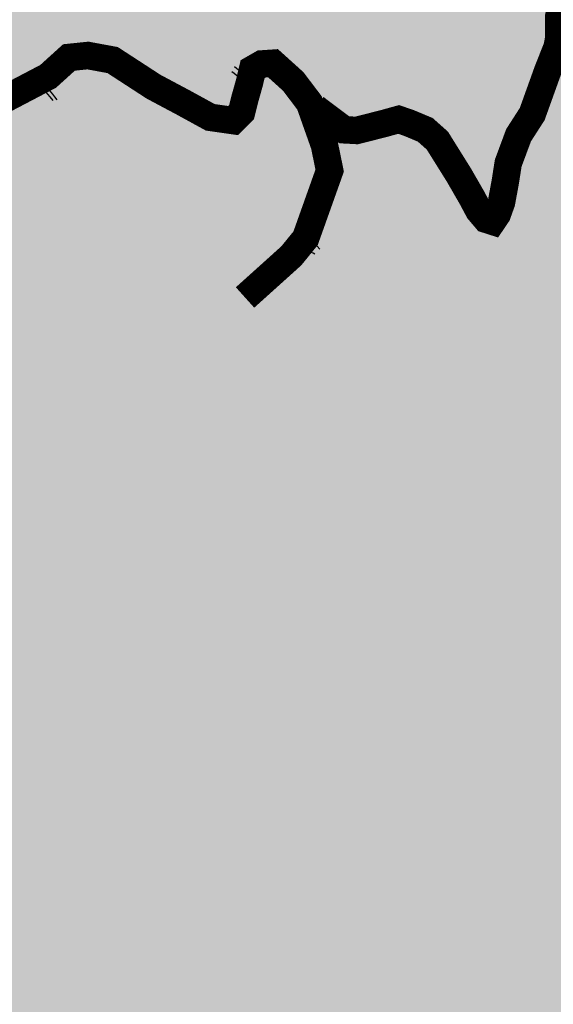
# Model space of a CAD drawing. Units: feet. Extents: x 701520 to 737982, y 6995005 to 7009803.
# Drawn here: x 717621 to 718106, y 7005676 to 7006571 of the extents above; entities that cross this region are included whole.
import ezdxf

# ---------------------------------------------------------------- set-up
doc = ezdxf.new("R2010")
doc.units = ezdxf.units.FT
doc.header["$LTSCALE"] = 0.5
doc.header["$MEASUREMENT"] = 0
for name, color, linetype in [('ESPECIAL DE INTERESSE AMBIENTAL', 82, 'Continuous'), ('ESTRUTURAL SECUNDARIA V5', 82, 'Continuous'), ('RUAS', 255, 'Continuous')]:
    doc.layers.add(name, color=color, linetype=linetype)

msp = doc.modelspace()

# ---------------------------------------------------------------- hatches: boundary and pattern name
at = {"layer": 'ESTRUTURAL SECUNDARIA V5'}
msp.add_hatch(color=250, dxfattribs=at).paths.add_polyline_path([(718814.97, 7007499.14), (718776.37, 7007617.83), (718766.24, 7007735.42), (718779.92, 7007752.12), (718896.76, 7007772.41), (718940.22, 7007813.86), (718973.92, 7007875.9), (718989.64, 7007925.43), (719026.99, 7007945.72), (719074.38, 7007943.1), (719094.91, 7007931.76), (719116.62, 7007924.97), (719127.89, 7007952.05), (719172.34, 7007950.16), (719189.38, 7007953), (719203.36, 7007995.76), (719203.38, 7008037.13), (719171.5, 7008059.82), (719121.7, 7008060.7), (719088.07, 7008031.9), (719069.73, 7008038.01), (719069.94, 7008055.24), (719007.26, 7008047.61), (718959.22, 7008054.59), (718910.8, 7008015.97), (718844.41, 7008012.48), (718749.13, 7008075.84), (718666.07, 7008179.66), (718591.54, 7008254), (718571.29, 7008266.66), (718559.2, 7008291.4), (718546.71, 7008368.9), (718550.06, 7008414.55), (718542.53, 7008432.5), (718526.25, 7008434.94), (718510.21, 7008459.8), (718503.42, 7008477.78), (718546.58, 7008618.59), (718565.77, 7008660.75), (718577.39, 7008666.27), (718588.75, 7008702.68), (718572.48, 7008737.04), (718567.83, 7008756.79), (718583.78, 7008768.4), (718567.52, 7008796.69), (718566.94, 7008867.09), (718549.5, 7008889.16), (718500.24, 7008910.35), (718476.11, 7008900.35), (718456.55, 7008905.3), (718434.9, 7008943.08), (718402.02, 7008987.56), (718392.11, 7009040.46), (718393.15, 7009098.78), (718402.02, 7009122.75), (718392.63, 7009156.63), (718381.94, 7009176.53), (718378.3, 7009251.93), (718353.52, 7009276.42), (718322.12, 7009295.59), (718261.61, 7009330.51), (718237.49, 7009339.29), (718258.48, 7009359.95), (718239.44, 7009395.63), (718213.09, 7009432.37), (718214.13, 7009456.86), (718239.73, 7009434.57), (718240.22, 7009449.04), (718235.51, 7009464.23), (718239.68, 7009478.89), (718216.2, 7009512.76), (718184.82, 7009535.78), (718178.04, 7009508.16), (718139.96, 7009467.51), (718112.83, 7009500.34), (718126.13, 7009444.84), (717994.28, 7009346.43), (717963.31, 7009304.58), (717946.92, 7009185.08), (717931.56, 7009158.78), (717895.36, 7009145.63), (717861.36, 7009066.73), (717875.62, 7009026.19), (717931.01, 7008990.09), (717939.72, 7008922.77), (717897.66, 7008808.61), (717820.47, 7008761.56), (717722.55, 7008715.32), (717577.01, 7008699.4), (717414.12, 7008714.1), (717148.25, 7008809.63), (716750.27, 7009093.35), (716703.6, 7009128.03), (716576.53, 7009188.57), (716369.3, 7009376.06), (716236.36, 7009534.25), (716202.11, 7009607.26), (716210.27, 7009661.59), (716240.97, 7009675.07), (716261.21, 7009695.97), (716287.52, 7009696.64), (716263.91, 7009727.65), (716261.55, 7009750.16), (716242.99, 7009764.31), (716232.2, 7009795.31), (716189.69, 7009803.4), (716157.31, 7009776.78), (716086.13, 7009749.82), (716042.73, 7009734.99), (715969.19, 7009740.04), (715910.83, 7009707.69), (715877.1, 7009641.64), (715844.04, 7009627.15), (715834.59, 7009638.27), (715790.54, 7009594.2), (715791.89, 7009580.05), (715779.74, 7009571.28), (715754.78, 7009559.83), (715723.64, 7009490.87), (715688.56, 7009463.91), (715625.81, 7009479.75), (715577.24, 7009475.37), (715553.29, 7009456.16), (715549.91, 7009408.3), (715585.33, 7009383.03), (715595.4, 7009327.8), (715620.37, 7009291.74), (715620.37, 7009276.24), (715641.95, 7009280.28), (715637.57, 7009304.89), (715653.42, 7009289.72), (715658.82, 7009261.41), (715697.02, 7009240.49), (715711.32, 7009202.39), (715739.92, 7009202.39), (715809.51, 7009124.3), (715861.95, 7009061.44), (715857.22, 7008965.77), (715815.27, 7008882.91), (715670.29, 7008733.89), (715498.2, 7008643.91), (715451.35, 7008640.2), (715433.5, 7008628.31), (715416.39, 7008624.97), (715391.85, 7008611.59), (715352.21, 7008603.03), (715303.87, 7008594.12), (715291.6, 7008601.17), (715283.42, 7008568.48), (715283.79, 7008557.71), (715237.68, 7008558.45), (715201.24, 7008571.08), (715166.28, 7008606), (715150.67, 7008625.32), (715102.12, 7008642.4), (715080.55, 7008667.66), (715045.6, 7008680.29), (715028.49, 7008674.35), (714998.37, 7008617.51), (714988.33, 7008588.53), (714983.87, 7008527.24), (715018.82, 7008438.62), (715001.15, 7008365.02), (715001.81, 7008327.95), (714999.84, 7008304.32), (714977.44, 7008271.18), (714976.78, 7008246.9), (714961.01, 7008216.06), (714954.44, 7008170.13), (714933.75, 7008147.49), (714916.35, 7008147.16), (714906.49, 7008151.75), (714890.07, 7008136.66), (714928.8, 7008070.13), (714960.99, 7007978.64), (714987.65, 7007996.25), (714994.49, 7007965.52), (715085.14, 7007818.57), (715096.74, 7007805.13), (715107.88, 7007730.02), (715125.52, 7007698.03), (715132.01, 7007669.75), (715232.72, 7007661.87), (715276.44, 7007632.99), (715368.9, 7007576.75), (715453.83, 7007558.67), (715547.11, 7007580.46), (715622.29, 7007607.81), (715658.49, 7007603.64), (715719.76, 7007576.75), (715728.11, 7007537.8), (715770.08, 7007490.68), (715786.79, 7007469.82), (715789.09, 7007415.69), (716110.25, 7007679.64), (716341.28, 7007564.24), (716652.56, 7007222.56), (716938.32, 7006378.31), (717145.03, 7006256.84), (717546.36, 7006109.75), (717599.59, 7005668.43), (717914.44, 7005501.74), (718115.59, 7005284.32), (718372.79, 7005109.74), (718484.62, 7003465.34), (718923.04, 7003352.53), (719660.37, 7003432.16), (720774.94, 7003848), (721051.55, 7004117.66), (721032.11, 7004200.6), (720995.71, 7004232.67), (720924.86, 7004243.04), (720903.75, 7004215.82), (720866.01, 7004228.93), (720863.24, 7004258.25), (720849.24, 7004269.99), (720823.75, 7004280.22), (720785.66, 7004336.95), (720799.64, 7004357.54), (720778.4, 7004366.03), (720789.73, 7004415.69), (720762.19, 7004416.79), (720756.8, 7004566.97), (720747.83, 7004586.46), (720734.92, 7004630.91), (720739.48, 7004697.83), (720761.35, 7004710.25), (720769.36, 7004716.26), (720760.09, 7004734.77), (720777.1, 7004755.64), (720774.27, 7004777.33), (720763.88, 7004788.02), (720776.16, 7004804.5), (720761.37, 7004818.96), (720758.85, 7004847.25), (720747.36, 7004859.58), (720753.18, 7004882.92), (720744.05, 7004895.18), (720728.95, 7004886.06), (720713.21, 7004848.97), (720691.19, 7004827.12), (720636.49, 7004846.99), (720577.8, 7004839.91), (720559.86, 7004871.82), (720548.04, 7004902.31), (720558.89, 7004911.56), (720559.21, 7004919.42), (720524.91, 7004916.9), (720521.45, 7004902.75), (720487.34, 7004894.89), (720127.89, 7005230.89), (719890.68, 7005500.75), (719878.59, 7005533.44), (719876.81, 7005593.49), (719905.97, 7005642.52), (719918.28, 7005668.57), (719909.18, 7005703.01), (719909.18, 7005732.03), (719932.29, 7005750.74), (719944.71, 7005786.4), (719961.68, 7005809.65), (719988.14, 7005835.35), (720017.38, 7005938.63), (720024.74, 7005976.79), (720022.64, 7006020.49), (720011.09, 7006038.84), (720022.63, 7006090.23), (720010.03, 7006111.91), (720009.68, 7006145.82), (720020.88, 7006163.65), (720009.33, 7006183.41), (719983.43, 7006218.02), (719989.21, 7006244.22), (719987.26, 7006316.59), (719970.46, 7006351.55), (719971.16, 7006396.65), (719950.49, 7006429.33), (719911.64, 7006423.03), (719858.1, 7006436.67), (719834.2, 7006441.79), (719755.04, 7006402), (719429, 7006700.19), (719069.43, 7007078.3), (718930.07, 7007261.49)])

# ---------------------------------------------------------------- linework, layer by layer
at = {"layer": 'ESPECIAL DE INTERESSE AMBIENTAL'}
for p, q in [((717957.28, 7006475.83), (717959.13, 7006476.15)), ((717959.13, 7006476.15), (717961, 7006476.37)), ((717961, 7006476.37), (717962.88, 7006476.47)), ((717962.88, 7006476.47), (717964.78, 7006476.42)), ((717964.78, 7006476.42), (717966.71, 7006476.21)), ((717966.71, 7006476.21), (717968.66, 7006475.85)), ((717968.66, 7006475.85), (717970.63, 7006475.35)), ((717970.63, 7006475.35), (717972.6, 7006474.74)), ((717972.6, 7006474.74), (717974.56, 7006474.03))]:
    msp.add_line(p, q, dxfattribs=at)
at = {"layer": 'ESPECIAL DE INTERESSE AMBIENTAL', "const_width": 25}
for points in [[(717889.81, 7006490.8), (717916.19, 7006470.98), (717927.43, 7006470.37), (717952.38, 7006476.7), (717965.67, 7006480.38), (717974.74, 7006477.28), (717989.87, 7006470.95), (718000.91, 7006461.14), (718020.61, 7006429.62), (718032.26, 7006409.4), (718038.6, 7006397.55), (718045.35, 7006389.59), (718051.08, 7006387.75), (718055.37, 7006394.08), (718059.26, 7006404.91), (718062.73, 7006423.7), (718065.39, 7006440.66), (718074.81, 7006466), (718087.22, 7006485.32), (718101.17, 7006524.13), (718109.83, 7006546.05), (718111.27, 7006553.55), (718111.27, 7006563.65), (718111.27, 7006573.45), (718113, 7006583.26), (718118.89, 7006604.96)], [(717599.36, 7006494.73), (717646.77, 7006519.59), (717665.73, 7006536.76), (717682.91, 7006538.54), (717705.42, 7006534.39), (717742.75, 7006510.12), (717769.42, 7006495.92), (717794.3, 7006482.3), (717815.04, 7006479.34), (717822.74, 7006487.04), (717825.7, 7006498.88), (717829.85, 7006513.67), (717832.81, 7006526.1), (717841.11, 7006530.84), (717851.39, 7006531.53), (717869.75, 7006514.95), (717884.57, 7006495.42), (717898.19, 7006456.94), (717902.93, 7006433.86), (717881.01, 7006372.3), (717867.98, 7006356.31), (717825.91, 7006318.43)]]:
    msp.add_lwpolyline(points, dxfattribs=at)
at = {"layer": 'RUAS'}
for p, q in [((717668.17, 7006542.21), (717671.23, 7006543.31)), ((717671.23, 7006543.31), (717674.24, 7006544.05)), ((717674.24, 7006544.05), (717677.21, 7006544.48)), ((717677.21, 7006544.48), (717680.15, 7006544.64)), ((717680.15, 7006544.64), (717683.08, 7006544.55)), ((717683.08, 7006544.55), (717686.02, 7006544.25)), ((717686.02, 7006544.25), (717688.97, 7006543.79)), ((717688.97, 7006543.79), (717691.96, 7006543.18)), ((717691.96, 7006543.18), (717694.98, 7006542.43)), ((718105.56, 7006543.01), (718106.18, 7006545.27)), ((718106.18, 7006545.27), (718106.69, 7006547.54)), ((717655.2, 7006534.13), (717658.54, 7006536.62)), ((717658.54, 7006536.62), (717661.83, 7006538.85)), ((717661.83, 7006538.85), (717665.04, 7006540.73)), ((717665.04, 7006540.73), (717668.17, 7006542.21)), ((717673.57, 7006533.44), (717675.99, 7006534.13)), ((717675.99, 7006534.13), (717678.35, 7006534.54)), ((717678.35, 7006534.54), (717680.68, 7006534.7)), ((717680.68, 7006534.7), (717683, 7006534.63)), ((717683, 7006534.63), (717685.35, 7006534.37)), ((717685.35, 7006534.37), (717687.74, 7006533.96)), ((717694.98, 7006542.43), (717698.03, 7006541.54)), ((717698.03, 7006541.54), (717701.12, 7006540.51)), ((717701.12, 7006540.51), (717704.24, 7006539.32)), ((717704.24, 7006539.32), (717707.39, 7006537.97)), ((717707.39, 7006537.97), (717710.58, 7006536.47)), ((717710.58, 7006536.47), (717713.8, 7006534.8)), ((717713.8, 7006534.8), (717717.06, 7006532.96)), ((717835.12, 7006534.08), (717836.4, 7006535.03)), ((717836.4, 7006535.03), (717837.68, 7006535.83)), ((717837.68, 7006535.83), (717838.98, 7006536.49)), ((717838.98, 7006536.49), (717840.3, 7006536.99)), ((717840.3, 7006536.99), (717841.66, 7006537.31)), ((717841.66, 7006537.31), (717843.06, 7006537.46)), ((717843.06, 7006537.46), (717844.52, 7006537.42)), ((717844.52, 7006537.42), (717846.04, 7006537.19)), ((717846.04, 7006537.19), (717847.62, 7006536.75)), ((717847.62, 7006536.75), (717849.26, 7006536.13)), ((717849.26, 7006536.13), (717850.96, 7006535.35)), ((717850.96, 7006535.35), (717852.7, 7006534.44)), ((717852.7, 7006534.44), (717854.47, 7006533.4)), ((718101.66, 7006532.12), (718102.48, 7006534.24)), ((718102.48, 7006534.24), (718103.31, 7006536.39)), ((718103.31, 7006536.39), (718104.11, 7006538.57)), ((718104.11, 7006538.57), (718104.87, 7006540.78)), ((718104.87, 7006540.78), (718105.56, 7006543.01)), ((717641.5, 7006523.06), (717644.95, 7006525.84)), ((717644.95, 7006525.84), (717648.39, 7006528.66)), ((717648.39, 7006528.66), (717651.81, 7006531.45)), ((717651.81, 7006531.45), (717655.2, 7006534.13)), ((717659.75, 7006524.85), (717662.76, 7006527.19)), ((717662.76, 7006527.19), (717665.66, 7006529.27)), ((717665.66, 7006529.27), (717668.42, 7006531.03)), ((717668.42, 7006531.03), (717671.05, 7006532.41)), ((717671.05, 7006532.41), (717673.57, 7006533.44)), ((717687.74, 7006533.96), (717690.2, 7006533.42)), ((717690.2, 7006533.42), (717692.74, 7006532.76)), ((717692.74, 7006532.76), (717695.36, 7006531.97)), ((717695.36, 7006531.97), (717698.04, 7006531.04)), ((717698.04, 7006531.04), (717700.8, 7006529.96)), ((717700.8, 7006529.96), (717703.63, 7006528.72)), ((717703.63, 7006528.72), (717706.53, 7006527.33)), ((717706.53, 7006527.33), (717709.49, 7006525.77)), ((717709.49, 7006525.77), (717712.52, 7006524.03)), ((717717.06, 7006532.96), (717720.38, 7006530.97)), ((717720.38, 7006530.97), (717723.77, 7006528.83)), ((717723.77, 7006528.83), (717727.25, 7006526.55)), ((717727.25, 7006526.55), (717730.86, 7006524.15)), ((717816.27, 7006528.53), (717818.17, 7006527.07)), ((717818.17, 7006527.07), (717819.76, 7006525.96)), ((717819.76, 7006525.96), (717821.08, 7006525.16)), ((717824.94, 7006524.86), (717825.83, 7006525.42)), ((717825.83, 7006525.42), (717826.8, 7006526.2)), ((717826.8, 7006526.2), (717827.85, 7006527.15)), ((717827.85, 7006527.15), (717828.96, 7006528.23)), ((717828.96, 7006528.23), (717830.13, 7006529.41)), ((717830.13, 7006529.41), (717831.34, 7006530.62)), ((717831.34, 7006530.62), (717832.59, 7006531.83)), ((717832.59, 7006531.83), (717833.85, 7006533)), ((717833.85, 7006533), (717835.12, 7006534.08)), ((717842.29, 7006524.87), (717843, 7006525.2)), ((717843, 7006525.2), (717843.69, 7006525.43)), ((717843.69, 7006525.43), (717844.37, 7006525.58)), ((717844.37, 7006525.58), (717845.03, 7006525.64)), ((717845.03, 7006525.64), (717845.67, 7006525.64)), ((717845.67, 7006525.64), (717846.3, 7006525.57)), ((717846.3, 7006525.57), (717846.91, 7006525.45)), ((717846.91, 7006525.45), (717847.52, 7006525.28)), ((717847.52, 7006525.28), (717848.11, 7006525.07)), ((717854.47, 7006533.4), (717856.26, 7006532.26)), ((717856.26, 7006532.26), (717858.06, 7006531.05)), ((717858.06, 7006531.05), (717859.86, 7006529.79)), ((717859.86, 7006529.79), (717861.66, 7006528.48)), ((717861.66, 7006528.48), (717863.45, 7006527.14)), ((717863.45, 7006527.14), (717865.23, 7006525.76)), ((717865.23, 7006525.76), (717867.01, 7006524.32)), ((718098.34, 7006523.97), (718099.18, 7006525.95)), ((718099.18, 7006525.95), (718100.01, 7006527.98)), ((718100.01, 7006527.98), (718100.83, 7006530.03)), ((718100.83, 7006530.03), (718101.66, 7006532.12)), ((718105.49, 7006523.34), (718106.34, 7006525.43)), ((718106.34, 7006525.43), (718107.2, 7006527.58)), ((717631.21, 7006515.66), (717634.62, 7006517.95)), ((717634.62, 7006517.95), (717638.05, 7006520.41)), ((717638.05, 7006520.41), (717641.5, 7006523.06)), ((717648.88, 7006516), (717650.17, 7006517.03)), ((717650.17, 7006517.03), (717653.44, 7006519.7)), ((717653.44, 7006519.7), (717656.63, 7006522.33)), ((717656.63, 7006522.33), (717659.75, 7006524.85)), ((717712.52, 7006524.03), (717715.64, 7006522.13)), ((717715.64, 7006522.13), (717718.87, 7006520.08)), ((717718.87, 7006520.08), (717722.23, 7006517.87)), ((717722.23, 7006517.87), (717725.73, 7006515.53)), ((717730.86, 7006524.15), (717734.6, 7006521.63)), ((717734.6, 7006521.63), (717738.51, 7006519)), ((717738.51, 7006519), (717742.59, 7006516.28)), ((717742.59, 7006516.28), (717746.87, 7006513.48)), ((717816.08, 7006522.13), (717813.85, 7006523.65)), ((717817.95, 7006520.78), (717816.08, 7006522.13)), ((717819.5, 7006519.57), (717817.95, 7006520.78)), ((717820.75, 7006518.48), (717819.5, 7006519.57)), ((717821.77, 7006517.47), (717820.75, 7006518.48)), ((717821.08, 7006525.16), (717822.2, 7006524.67)), ((717822.58, 7006516.52), (717821.77, 7006517.47)), ((717822.2, 7006524.67), (717823.18, 7006524.47)), ((717823.22, 7006515.59), (717822.58, 7006516.52)), ((717823.18, 7006524.47), (717824.07, 7006524.54)), ((717824.07, 7006524.54), (717824.94, 7006524.86)), ((717835.8, 7006514.08), (717836.64, 7006516.7)), ((717836.64, 7006516.7), (717837.39, 7006518.67)), ((717837.39, 7006518.67), (717838.09, 7006520.17)), ((717838.09, 7006520.17), (717838.77, 7006521.34)), ((717838.77, 7006521.34), (717839.46, 7006522.33)), ((717839.46, 7006522.33), (717840.16, 7006523.16)), ((717840.16, 7006523.16), (717840.87, 7006523.86)), ((717840.87, 7006523.86), (717841.58, 7006524.42)), ((717841.58, 7006524.42), (717842.29, 7006524.87)), ((717848.11, 7006525.07), (717848.69, 7006524.84)), ((717848.69, 7006524.84), (717849.27, 7006524.58)), ((717849.27, 7006524.58), (717849.85, 7006524.31)), ((717849.85, 7006524.31), (717850.44, 7006524.01)), ((717850.44, 7006524.01), (717851.07, 7006523.65)), ((717851.07, 7006523.65), (717851.75, 7006523.24)), ((717851.75, 7006523.24), (717852.51, 7006522.74)), ((717852.51, 7006522.74), (717853.36, 7006522.15)), ((717853.36, 7006522.15), (717854.34, 7006521.44)), ((717854.34, 7006521.44), (717855.45, 7006520.6)), ((717855.45, 7006520.6), (717856.71, 7006519.61)), ((717856.71, 7006519.61), (717858.1, 7006518.48)), ((717858.1, 7006518.48), (717859.62, 7006517.21)), ((717859.62, 7006517.21), (717861.23, 7006515.81)), ((717867.01, 7006524.32), (717868.77, 7006522.82)), ((717868.77, 7006522.82), (717870.53, 7006521.26)), ((717870.53, 7006521.26), (717872.28, 7006519.63)), ((717872.28, 7006519.63), (717874.03, 7006517.92)), ((717874.03, 7006517.92), (717875.76, 7006516.14)), ((718094.13, 7006514.53), (718094.98, 7006516.36)), ((718094.98, 7006516.36), (718095.83, 7006518.21)), ((718095.83, 7006518.21), (718096.67, 7006520.1)), ((718096.67, 7006520.1), (718097.51, 7006522.01)), ((718097.51, 7006522.01), (718098.34, 7006523.97)), ((718102.09, 7006515.48), (718102.94, 7006517.37)), ((718102.94, 7006517.37), (718103.78, 7006519.31)), ((718103.78, 7006519.31), (718104.63, 7006521.3)), ((718104.63, 7006521.3), (718105.49, 7006523.34)), ((717618.08, 7006507.85), (717621.27, 7006509.65)), ((717621.27, 7006509.65), (717624.53, 7006511.54)), ((717624.53, 7006511.54), (717627.85, 7006513.53)), ((717627.85, 7006513.53), (717631.21, 7006515.66)), ((717637.08, 7006507.2), (717637.89, 7006507.52)), ((717637.89, 7006507.52), (717638.58, 7006507.73)), ((717638.58, 7006507.73), (717639.18, 7006507.84)), ((717639.18, 7006507.84), (717639.7, 7006507.88)), ((717639.7, 7006507.88), (717640.19, 7006507.87)), ((717640.19, 7006507.87), (717640.65, 7006507.82)), ((717640.65, 7006507.82), (717641.12, 7006507.74)), ((717641.12, 7006507.74), (717641.67, 7006507.53)), ((717641.67, 7006507.53), (717642.38, 7006507.1)), ((717645.57, 7006512.06), (717645.55, 7006511.48)), ((717645.55, 7006511.48), (717645.66, 7006510.91)), ((717645.76, 7006512.68), (717645.57, 7006512.06)), ((717645.66, 7006510.91), (717645.88, 7006510.33)), ((717646.15, 7006513.36), (717645.76, 7006512.68)), ((717645.88, 7006510.33), (717646.18, 7006509.7)), ((717646.78, 7006514.12), (717646.15, 7006513.36)), ((717646.18, 7006509.7), (717646.61, 7006508.96)), ((717646.61, 7006508.96), (717647.21, 7006508.03)), ((717647.68, 7006514.99), (717646.78, 7006514.12)), ((717647.21, 7006508.03), (717648.03, 7006506.85)), ((717648.88, 7006516), (717647.68, 7006514.99)), ((717725.73, 7006515.53), (717729.41, 7006513.05)), ((717729.41, 7006513.05), (717733.27, 7006510.46)), ((717733.27, 7006510.46), (717737.35, 7006507.75)), ((717737.35, 7006507.75), (717741.65, 7006504.94)), ((717746.87, 7006513.48), (717751.28, 7006510.64)), ((717751.28, 7006510.64), (717755.78, 7006507.8)), ((717755.78, 7006507.8), (717760.29, 7006505)), ((717823.75, 7006514.66), (717823.22, 7006515.59)), ((717824.18, 7006513.7), (717823.75, 7006514.66)), ((717824.52, 7006512.69), (717824.18, 7006513.7)), ((717824.76, 7006511.64), (717824.52, 7006512.69)), ((717824.74, 7006506.75), (717824.91, 7006508.09)), ((717824.92, 7006510.53), (717824.76, 7006511.64)), ((717824.91, 7006508.09), (717824.97, 7006509.34)), ((717824.97, 7006509.34), (717824.92, 7006510.53)), ((717833.74, 7006506.27), (717834.85, 7006510.65)), ((717834.85, 7006510.65), (717835.8, 7006514.08)), ((717861.23, 7006515.81), (717862.91, 7006514.28)), ((717862.91, 7006514.28), (717864.65, 7006512.62)), ((717864.65, 7006512.62), (717866.43, 7006510.85)), ((717866.43, 7006510.85), (717868.21, 7006508.96)), ((717868.21, 7006508.96), (717870, 7006506.97)), ((717875.76, 7006516.14), (717877.48, 7006514.29)), ((717877.48, 7006514.29), (717879.17, 7006512.4)), ((717879.17, 7006512.4), (717880.81, 7006510.5)), ((717880.81, 7006510.5), (717882.41, 7006508.62)), ((717882.41, 7006508.62), (717883.94, 7006506.76)), ((718090.75, 7006507.1), (718091.59, 7006509.01)), ((718091.59, 7006509.01), (718092.43, 7006510.87)), ((718092.43, 7006510.87), (718093.28, 7006512.71)), ((718093.28, 7006512.71), (718094.13, 7006514.53)), ((718097.88, 7006506.32), (718098.72, 7006508.17)), ((718098.72, 7006508.17), (718099.56, 7006509.99)), ((718099.56, 7006509.99), (718100.4, 7006511.8)), ((718100.4, 7006511.8), (718101.25, 7006513.63)), ((718101.25, 7006513.63), (718102.09, 7006515.48)), ((717620.14, 7006497.52), (717623.33, 7006499.3)), ((717623.33, 7006499.3), (717626.6, 7006501.14)), ((717626.6, 7006501.14), (717629.92, 7006503.05)), ((717629.92, 7006503.05), (717633.29, 7006505.06)), ((717633.29, 7006505.06), (717635, 7006506.13)), ((717635, 7006506.13), (717636.12, 7006506.74)), ((717636.12, 7006506.74), (717637.08, 7006507.2)), ((717642.38, 7006507.1), (717643.31, 7006506.32)), ((717643.31, 7006506.32), (717644.56, 7006505.11)), ((717644.56, 7006505.11), (717646.18, 7006503.34)), ((717646.18, 7006503.34), (717648.27, 7006500.91)), ((717648.03, 7006506.85), (717649.14, 7006505.34)), ((717648.27, 7006500.91), (717650.89, 7006497.71)), ((717649.14, 7006505.34), (717650.58, 7006503.42)), ((717650.58, 7006503.42), (717652.4, 7006501.03)), ((717652.4, 7006501.03), (717654.65, 7006498.09)), ((717741.65, 7006504.94), (717746.12, 7006502.07)), ((717746.12, 7006502.07), (717750.71, 7006499.18)), ((717750.71, 7006499.18), (717755.34, 7006496.32)), ((717760.29, 7006505), (717764.77, 7006502.28)), ((717764.77, 7006502.28), (717769.14, 7006499.69)), ((717769.14, 7006499.69), (717773.34, 7006497.27)), ((717821.61, 7006497.29), (717822.33, 7006498.91)), ((717822.33, 7006498.91), (717822.99, 7006500.55)), ((717822.99, 7006500.55), (717823.57, 7006502.19)), ((717823.57, 7006502.19), (717824.07, 7006503.78)), ((717824.07, 7006503.78), (717824.47, 7006505.31)), ((717824.47, 7006505.31), (717824.74, 7006506.75)), ((717830.95, 7006493.96), (717832.45, 7006500.76)), ((717832.45, 7006500.76), (717833.74, 7006506.27)), ((717870, 7006506.97), (717871.76, 7006504.89)), ((717871.76, 7006504.89), (717873.48, 7006502.74)), ((717873.48, 7006502.74), (717875.13, 7006500.54)), ((717875.13, 7006500.54), (717876.72, 7006498.3)), ((717883.94, 7006506.76), (717885.4, 7006504.96)), ((717885.4, 7006504.96), (717886.77, 7006503.24)), ((717886.77, 7006503.24), (717888.05, 7006501.62)), ((717888.05, 7006501.62), (717889.26, 7006500.09)), ((717889.26, 7006500.09), (717890.42, 7006498.62)), ((717890.42, 7006498.62), (717891.55, 7006497.21)), ((718086.64, 7006496.51), (718087.47, 7006498.78)), ((718087.47, 7006498.78), (718088.28, 7006500.98)), ((718088.28, 7006500.98), (718089.1, 7006503.1)), ((718089.1, 7006503.1), (718089.92, 7006505.14)), ((718089.92, 7006505.14), (718090.75, 7006507.1)), ((718094.59, 7006498.3), (718095.41, 7006500.43)), ((718095.41, 7006500.43), (718096.23, 7006502.47)), ((718096.23, 7006502.47), (718097.05, 7006504.43)), ((718097.05, 7006504.43), (718097.88, 7006506.32)), ((717755.34, 7006496.32), (717759.97, 7006493.52)), ((717759.97, 7006493.52), (717764.53, 7006490.84)), ((717764.53, 7006490.84), (717768.97, 7006488.31)), ((717773.34, 7006497.27), (717777.32, 7006495.06)), ((717777.32, 7006495.06), (717781.03, 7006493.1)), ((717781.03, 7006493.1), (717784.46, 7006491.38)), ((717784.46, 7006491.38), (717787.64, 7006489.88)), ((717787.64, 7006489.88), (717790.57, 7006488.61)), ((717815.92, 7006488.86), (717816.78, 7006489.69)), ((717816.78, 7006489.69), (717817.62, 7006490.63)), ((717817.62, 7006490.63), (717818.44, 7006491.7)), ((717818.44, 7006491.7), (717819.25, 7006492.91)), ((717819.25, 7006492.91), (717820.05, 7006494.26)), ((717820.05, 7006494.26), (717820.85, 7006495.73)), ((717820.85, 7006495.73), (717821.61, 7006497.29)), ((717828.35, 7006488.87), (717829.46, 7006490.87)), ((717829.46, 7006490.87), (717830.51, 7006492.98)), ((717830.51, 7006492.98), (717830.95, 7006493.96)), ((717876.72, 7006498.3), (717878.2, 7006496.05)), ((717878.2, 7006496.05), (717879.57, 7006493.81)), ((717879.57, 7006493.81), (717880.81, 7006491.59)), ((717880.81, 7006491.59), (717881.91, 7006489.41)), ((717881.91, 7006489.41), (717882.89, 7006487.24)), ((717891.55, 7006497.21), (717892.69, 7006495.83)), ((717892.69, 7006495.83), (717893.85, 7006494.47)), ((717893.85, 7006494.47), (717895.06, 7006493.11)), ((717895.06, 7006493.11), (717896.33, 7006491.73)), ((717896.33, 7006491.73), (717897.7, 7006490.33)), ((717897.7, 7006490.33), (717899.15, 7006488.9)), ((718082.99, 7006487.11), (718083.98, 7006489.49)), ((718083.98, 7006489.49), (718084.91, 7006491.86)), ((718084.91, 7006491.86), (718085.79, 7006494.2)), ((718085.79, 7006494.2), (718086.64, 7006496.51)), ((718091.18, 7006489.08), (718092.08, 7006491.46)), ((718092.08, 7006491.46), (718092.94, 7006493.8)), ((718092.94, 7006493.8), (718093.78, 7006496.09)), ((718093.78, 7006496.09), (718094.59, 7006498.3)), ((717768.97, 7006488.31), (717773.22, 7006485.97)), ((717773.22, 7006485.97), (717777.23, 7006483.87)), ((717777.23, 7006483.87), (717781.01, 7006482.01)), ((717781.01, 7006482.01), (717784.57, 7006480.38)), ((717790.57, 7006488.61), (717793.28, 7006487.55)), ((717793.28, 7006487.55), (717795.77, 7006486.7)), ((717795.77, 7006486.7), (717798.06, 7006486.03)), ((717798.06, 7006486.03), (717800.17, 7006485.54)), ((717800.17, 7006485.54), (717802.12, 7006485.21)), ((717802.12, 7006485.21), (717803.9, 7006485.04)), ((717803.9, 7006485.04), (717805.54, 7006485.01)), ((717805.54, 7006485.01), (717807.06, 7006485.11)), ((717807.06, 7006485.11), (717808.45, 7006485.31)), ((717808.45, 7006485.31), (717809.74, 7006485.61)), ((717809.74, 7006485.61), (717810.93, 7006485.99)), ((717810.93, 7006485.99), (717812.05, 7006486.43)), ((717812.05, 7006486.43), (717813.1, 7006486.93)), ((717813.1, 7006486.93), (717814.09, 7006487.5)), ((717814.09, 7006487.5), (717815.02, 7006488.13)), ((717815.02, 7006488.13), (717815.92, 7006488.86)), ((717820.81, 7006480.11), (717822.19, 7006481.21)), ((717822.19, 7006481.21), (717823.51, 7006482.44)), ((717823.51, 7006482.44), (717824.78, 7006483.81)), ((717824.78, 7006483.81), (717826.01, 7006485.33)), ((717826.01, 7006485.33), (717827.19, 7006487.01)), ((717827.19, 7006487.01), (717828.35, 7006488.87)), ((717882.89, 7006487.24), (717883.78, 7006485.06)), ((717883.78, 7006485.06), (717884.62, 7006482.83)), ((717884.62, 7006482.83), (717885.42, 7006480.53)), ((717885.42, 7006480.53), (717886.24, 7006478.12)), ((717894.44, 7006482.59), (717894.49, 7006483.03)), ((717894.61, 7006481.85), (717894.44, 7006482.59)), ((717894.49, 7006483.03), (717894.77, 7006483.14)), ((717894.96, 7006480.86), (717894.61, 7006481.85)), ((717894.77, 7006483.14), (717895.34, 7006482.89)), ((717895.44, 7006479.64), (717894.96, 7006480.86)), ((717895.34, 7006482.89), (717896.14, 7006482.33)), ((717896.14, 7006482.33), (717897.16, 7006481.5)), ((717897.16, 7006481.5), (717898.35, 7006480.46)), ((717898.35, 7006480.46), (717899.68, 7006479.28)), ((717899.15, 7006488.9), (717900.64, 7006487.47)), ((717900.64, 7006487.47), (717902.18, 7006486.04)), ((717902.18, 7006486.04), (717903.73, 7006484.64)), ((717903.73, 7006484.64), (717905.27, 7006483.28)), ((717905.27, 7006483.28), (717906.78, 7006481.97)), ((717906.78, 7006481.97), (717908.25, 7006480.72)), ((717908.25, 7006480.72), (717909.65, 7006479.56)), ((717946.34, 7006480.11), (717948.38, 7006480.65)), ((717948.38, 7006480.65), (717950.41, 7006481.21)), ((717950.41, 7006481.21), (717952.46, 7006481.75)), ((717952.46, 7006481.75), (717954.52, 7006482.26)), ((717954.52, 7006482.26), (717956.6, 7006482.71)), ((717956.6, 7006482.71), (717958.7, 7006483.07)), ((717958.7, 7006483.07), (717960.83, 7006483.32)), ((717960.83, 7006483.32), (717962.99, 7006483.42)), ((717962.99, 7006483.42), (717965.19, 7006483.36)), ((717965.19, 7006483.36), (717967.43, 7006483.11)), ((717967.43, 7006483.11), (717969.7, 7006482.68)), ((717969.7, 7006482.68), (717971.99, 7006482.1)), ((717971.99, 7006482.1), (717974.28, 7006481.38)), ((717974.28, 7006481.38), (717976.56, 7006480.55)), ((717976.56, 7006480.55), (717978.83, 7006479.62)), ((718079.58, 7006480.04), (718080.79, 7006482.38)), ((718080.79, 7006482.38), (718081.93, 7006484.73)), ((718081.93, 7006484.73), (718082.99, 7006487.11)), ((718086.97, 7006479.4), (718088.14, 7006481.82)), ((718088.14, 7006481.82), (718089.22, 7006484.24)), ((718089.22, 7006484.24), (718090.23, 7006486.67)), ((718090.23, 7006486.67), (718091.18, 7006489.08)), ((717784.57, 7006480.38), (717787.92, 7006478.98)), ((717787.92, 7006478.98), (717791.08, 7006477.8)), ((717791.08, 7006477.8), (717794.06, 7006476.84)), ((717794.06, 7006476.84), (717796.87, 7006476.1)), ((717796.87, 7006476.1), (717799.52, 7006475.57)), ((717799.52, 7006475.57), (717802.04, 7006475.24)), ((717802.04, 7006475.24), (717804.42, 7006475.11)), ((717804.42, 7006475.11), (717806.68, 7006475.15)), ((717806.68, 7006475.15), (717808.81, 7006475.36)), ((717808.81, 7006475.36), (717810.82, 7006475.71)), ((717810.82, 7006475.71), (717812.73, 7006476.19)), ((717812.73, 7006476.19), (717814.53, 7006476.78)), ((717814.53, 7006476.78), (717816.23, 7006477.47)), ((717816.23, 7006477.47), (717817.84, 7006478.25)), ((717817.84, 7006478.25), (717819.36, 7006479.13)), ((717819.36, 7006479.13), (717820.81, 7006480.11)), ((717886.24, 7006478.12), (717887.08, 7006475.58)), ((717887.08, 7006475.58), (717888, 7006472.89)), ((717888, 7006472.89), (717888.99, 7006470.02)), ((717896.04, 7006478.23), (717895.44, 7006479.64)), ((717896.7, 7006476.68), (717896.04, 7006478.23)), ((717897.39, 7006475.01), (717896.7, 7006476.68)), ((717898.09, 7006473.26), (717897.39, 7006475.01)), ((717898.79, 7006471.46), (717898.09, 7006473.26)), ((717899.48, 7006469.59), (717898.79, 7006471.46)), ((717899.68, 7006479.28), (717901.11, 7006477.99)), ((717901.11, 7006477.99), (717902.6, 7006476.66)), ((717902.6, 7006476.66), (717904.13, 7006475.33)), ((717904.13, 7006475.33), (717905.65, 7006474.07)), ((717905.65, 7006474.07), (717907.18, 7006472.88)), ((717907.18, 7006472.88), (717908.73, 7006471.8)), ((717908.73, 7006471.8), (717910.3, 7006470.82)), ((717909.65, 7006479.56), (717911.01, 7006478.48)), ((717911.01, 7006478.48), (717912.33, 7006477.51)), ((717912.33, 7006477.51), (717913.64, 7006476.65)), ((717913.64, 7006476.65), (717914.94, 7006475.92)), ((717914.94, 7006475.92), (717916.27, 7006475.33)), ((717916.27, 7006475.33), (717917.63, 7006474.88)), ((717917.63, 7006474.88), (717919.05, 7006474.6)), ((717919.05, 7006474.6), (717920.53, 7006474.48)), ((717920.53, 7006474.48), (717922.08, 7006474.51)), ((717922.08, 7006474.51), (717923.69, 7006474.67)), ((717923.69, 7006474.67), (717925.37, 7006474.93)), ((717925.37, 7006474.93), (717927.09, 7006475.28)), ((717927.09, 7006475.28), (717928.86, 7006475.7)), ((717928.86, 7006475.7), (717930.68, 7006476.15)), ((717930.68, 7006476.15), (717932.54, 7006476.63)), ((717932.54, 7006476.63), (717934.44, 7006477.11)), ((717934.44, 7006477.11), (717936.37, 7006477.6)), ((717936.37, 7006477.6), (717938.32, 7006478.08)), ((717937.82, 7006471), (717939.88, 7006471.48)), ((717938.32, 7006478.08), (717940.3, 7006478.57)), ((717939.88, 7006471.48), (717941.92, 7006471.96)), ((717940.3, 7006478.57), (717942.3, 7006479.07)), ((717941.92, 7006471.96), (717943.93, 7006472.45)), ((717942.3, 7006479.07), (717944.32, 7006479.59)), ((717943.93, 7006472.45), (717945.91, 7006472.94)), ((717944.32, 7006479.59), (717946.34, 7006480.11)), ((717945.91, 7006472.94), (717947.87, 7006473.44)), ((717947.87, 7006473.44), (717949.79, 7006473.95)), ((717949.79, 7006473.95), (717951.69, 7006474.46)), ((717951.69, 7006474.46), (717953.57, 7006474.96)), ((717953.57, 7006474.96), (717955.43, 7006475.42)), ((717955.43, 7006475.42), (717957.28, 7006475.83)), ((717974.56, 7006474.03), (717976.51, 7006473.23)), ((717976.51, 7006473.23), (717978.44, 7006472.36)), ((717978.44, 7006472.36), (717980.33, 7006471.45)), ((717978.83, 7006479.62), (717981.06, 7006478.62)), ((717980.33, 7006471.45), (717982.19, 7006470.5)), ((717981.06, 7006478.62), (717983.25, 7006477.57)), ((717983.25, 7006477.57), (717985.39, 7006476.48)), ((717985.39, 7006476.48), (717987.46, 7006475.35)), ((717987.46, 7006475.35), (717989.46, 7006474.18)), ((717989.46, 7006474.18), (717991.39, 7006472.97)), ((717991.39, 7006472.97), (717993.24, 7006471.7)), ((717993.24, 7006471.7), (717995.01, 7006470.38)), ((718074.34, 7006470.81), (718075.69, 7006473.1)), ((718075.69, 7006473.1), (718077.02, 7006475.4)), ((718077.02, 7006475.4), (718078.32, 7006477.71)), ((718078.32, 7006477.71), (718079.58, 7006480.04)), ((718081.77, 7006469.94), (718083.12, 7006472.27)), ((718083.12, 7006472.27), (718084.44, 7006474.63)), ((718084.44, 7006474.63), (718085.73, 7006477)), ((718085.73, 7006477), (718086.97, 7006479.4)), ((717888.99, 7006470.02), (717890.06, 7006467.01)), ((717890.06, 7006467.01), (717891.16, 7006463.93)), ((717891.16, 7006463.93), (717892.26, 7006460.84)), ((717900.18, 7006467.68), (717899.48, 7006469.59)), ((717900.87, 7006465.74), (717900.18, 7006467.68)), ((717901.56, 7006463.76), (717900.87, 7006465.74)), ((717902.25, 7006461.78), (717901.56, 7006463.76)), ((717910.3, 7006470.82), (717911.92, 7006469.97)), ((717911.92, 7006469.97), (717913.59, 7006469.25)), ((717913.59, 7006469.25), (717915.32, 7006468.7)), ((717915.32, 7006468.7), (717917.13, 7006468.32)), ((717917.13, 7006468.32), (717919.03, 7006468.12)), ((717919.03, 7006468.12), (717921, 7006468.09)), ((717921, 7006468.09), (717923.03, 7006468.2)), ((717923.03, 7006468.2), (717925.11, 7006468.43)), ((717925.11, 7006468.43), (717927.22, 7006468.75)), ((717927.22, 7006468.75), (717929.35, 7006469.14)), ((717929.35, 7006469.14), (717931.49, 7006469.58)), ((717931.49, 7006469.58), (717933.62, 7006470.05)), ((717933.62, 7006470.05), (717935.73, 7006470.52)), ((717935.73, 7006470.52), (717937.82, 7006471)), ((717982.19, 7006470.5), (717983.99, 7006469.51)), ((717983.99, 7006469.51), (717985.74, 7006468.49)), ((717985.74, 7006468.49), (717987.44, 7006467.41)), ((717987.44, 7006467.41), (717989.07, 7006466.28)), ((717989.07, 7006466.28), (717990.63, 7006465.1)), ((717990.63, 7006465.1), (717992.12, 7006463.86)), ((717992.12, 7006463.86), (717993.53, 7006462.55)), ((717993.53, 7006462.55), (717994.86, 7006461.17)), ((717995.01, 7006470.38), (717996.68, 7006468.99)), ((717996.68, 7006468.99), (717998.26, 7006467.54)), ((717998.26, 7006467.54), (717999.74, 7006466.03)), ((717999.74, 7006466.03), (718001.14, 7006464.44)), ((718001.14, 7006464.44), (718002.49, 7006462.78)), ((718002.49, 7006462.78), (718003.8, 7006461.06)), ((718069.05, 7006461.71), (718070.34, 7006463.98)), ((718070.34, 7006463.98), (718071.65, 7006466.25)), ((718071.65, 7006466.25), (718072.99, 7006468.53)), ((718072.99, 7006468.53), (718074.34, 7006470.81)), ((718076.45, 7006460.91), (718077.74, 7006463.12)), ((718077.74, 7006463.12), (718079.06, 7006465.36)), ((718079.06, 7006465.36), (718080.41, 7006467.64)), ((718080.41, 7006467.64), (718081.77, 7006469.94)), ((717892.26, 7006460.84), (717893.34, 7006457.78)), ((717893.34, 7006457.78), (717894.36, 7006454.83)), ((717894.36, 7006454.83), (717895.3, 7006452.03)), ((717902.94, 7006459.78), (717902.25, 7006461.78)), ((717903.62, 7006457.79), (717902.94, 7006459.78)), ((717904.29, 7006455.81), (717903.62, 7006457.79)), ((717904.94, 7006453.84), (717904.29, 7006455.81)), ((717905.56, 7006451.88), (717904.94, 7006453.84)), ((717994.86, 7006461.17), (717996.13, 7006459.72)), ((717996.13, 7006459.72), (717997.36, 7006458.19)), ((717997.36, 7006458.19), (717998.56, 7006456.59)), ((717998.56, 7006456.59), (717999.78, 7006454.92)), ((717999.78, 7006454.92), (718001.01, 7006453.16)), ((718003.8, 7006461.06), (718005.1, 7006459.26)), ((718005.1, 7006459.26), (718006.42, 7006457.39)), ((718006.42, 7006457.39), (718007.77, 7006455.45)), ((718007.77, 7006455.45), (718009.18, 7006453.44)), ((718064.52, 7006452.52), (718065.54, 7006454.84)), ((718065.54, 7006454.84), (718066.64, 7006457.15)), ((718066.64, 7006457.15), (718067.82, 7006459.43)), ((718067.82, 7006459.43), (718069.05, 7006461.71)), ((718071.89, 7006452.25), (718072.93, 7006454.41)), ((718072.93, 7006454.41), (718074.04, 7006456.57)), ((718074.04, 7006456.57), (718075.22, 7006458.73)), ((718075.22, 7006458.73), (718076.45, 7006460.91)), ((717895.3, 7006452.03), (717896.12, 7006449.45)), ((717896.12, 7006449.45), (717896.8, 7006447.12)), ((717896.8, 7006447.12), (717897.34, 7006445.01)), ((717897.34, 7006445.01), (717897.74, 7006443.05)), ((717906.14, 7006449.95), (717905.56, 7006451.88)), ((717906.67, 7006448.04), (717906.14, 7006449.95)), ((717907.13, 7006446.16), (717906.67, 7006448.04)), ((717907.53, 7006444.32), (717907.13, 7006446.16)), ((718001.01, 7006453.16), (718002.3, 7006451.32)), ((718002.3, 7006451.32), (718003.65, 7006449.4)), ((718003.65, 7006449.4), (718005.09, 7006447.4)), ((718005.09, 7006447.4), (718006.59, 7006445.32)), ((718006.59, 7006445.32), (718008.15, 7006443.17)), ((718009.18, 7006453.44), (718010.67, 7006451.36)), ((718010.67, 7006451.36), (718012.22, 7006449.21)), ((718012.22, 7006449.21), (718013.81, 7006447.01)), ((718013.81, 7006447.01), (718015.43, 7006444.76)), ((718015.43, 7006444.76), (718017.06, 7006442.46)), ((718061.46, 7006442.88), (718062.06, 7006445.35)), ((718062.06, 7006445.35), (718062.77, 7006447.77)), ((718062.77, 7006447.77), (718063.59, 7006450.16)), ((718063.59, 7006450.16), (718064.52, 7006452.52)), ((718068.66, 7006443.42), (718069.32, 7006445.67)), ((718069.32, 7006445.67), (718070.08, 7006447.89)), ((718070.08, 7006447.89), (718070.94, 7006450.08)), ((718070.94, 7006450.08), (718071.89, 7006452.25)), ((717897.74, 7006443.05), (717898.02, 7006441.19)), ((717898.02, 7006441.19), (717898.17, 7006439.36)), ((717898.21, 7006437.52), (717898.13, 7006435.59)), ((717898.17, 7006439.36), (717898.21, 7006437.52)), ((717907.84, 7006442.51), (717907.53, 7006444.32)), ((717908.08, 7006440.74), (717907.84, 7006442.51)), ((717908.24, 7006438.98), (717908.08, 7006440.74)), ((717908.32, 7006437.22), (717908.24, 7006438.98)), ((717908.32, 7006435.45), (717908.32, 7006437.22)), ((718008.15, 7006443.17), (718009.73, 7006440.97)), ((718009.73, 7006440.97), (718011.33, 7006438.72)), ((718011.33, 7006438.72), (718012.92, 7006436.44)), ((718012.92, 7006436.44), (718014.47, 7006434.13)), ((718017.06, 7006442.46), (718018.68, 7006440.13)), ((718018.68, 7006440.13), (718020.27, 7006437.77)), ((718020.27, 7006437.77), (718021.8, 7006435.4)), ((718060.12, 7006435.18), (718060.5, 7006437.8)), ((718060.5, 7006437.8), (718060.94, 7006440.36)), ((718060.94, 7006440.36), (718061.46, 7006442.88)), ((718066.84, 7006433.81), (718067.2, 7006436.32)), ((718067.2, 7006436.32), (718067.62, 7006438.75)), ((718067.62, 7006438.75), (718068.1, 7006441.11)), ((718068.1, 7006441.11), (718068.66, 7006443.42)), ((717897.32, 7006428.86), (717896.86, 7006426.31)), ((717897.68, 7006431.27), (717897.32, 7006428.86)), ((717897.96, 7006433.52), (717897.68, 7006431.27)), ((717898.13, 7006435.59), (717897.96, 7006433.52)), ((717907.19, 7006426.13), (717907.56, 7006428.09)), ((717907.56, 7006428.09), (717907.86, 7006430)), ((717907.86, 7006430), (717908.09, 7006431.86)), ((717908.09, 7006431.86), (717908.24, 7006433.67)), ((717908.24, 7006433.67), (717908.32, 7006435.45)), ((718014.47, 7006434.13), (718015.98, 7006431.8)), ((718015.98, 7006431.8), (718017.42, 7006429.46)), ((718017.42, 7006429.46), (718018.8, 7006427.12)), ((718018.8, 7006427.12), (718020.12, 7006424.78)), ((718021.8, 7006435.4), (718023.27, 7006433.01)), ((718023.27, 7006433.01), (718024.68, 7006430.62)), ((718024.68, 7006430.62), (718026.03, 7006428.23)), ((718026.03, 7006428.23), (718027.33, 7006425.85)), ((718058.83, 7006424.05), (718059.14, 7006426.93)), ((718059.14, 7006426.93), (718059.45, 7006429.75)), ((718059.45, 7006429.75), (718059.77, 7006432.49)), ((718059.77, 7006432.49), (718060.12, 7006435.18)), ((718065.89, 7006425.73), (718066.19, 7006428.53)), ((718066.19, 7006428.53), (718066.51, 7006431.22)), ((718066.51, 7006431.22), (718066.84, 7006433.81)), ((717894.96, 7006418.15), (717894.17, 7006415.37)), ((717895.68, 7006420.92), (717894.96, 7006418.15)), ((717896.31, 7006423.65), (717895.68, 7006420.92)), ((717896.86, 7006426.31), (717896.31, 7006423.65)), ((717905.05, 7006417.7), (717905.67, 7006419.9)), ((717905.67, 7006419.9), (717906.24, 7006422.03)), ((717906.24, 7006422.03), (717906.74, 7006424.11)), ((717906.74, 7006424.11), (717907.19, 7006426.13)), ((718020.12, 7006424.78), (718021.4, 7006422.44)), ((718021.4, 7006422.44), (718022.64, 7006420.11)), ((718022.64, 7006420.11), (718023.85, 7006417.8)), ((718023.85, 7006417.8), (718025.04, 7006415.49)), ((718027.33, 7006425.85), (718028.58, 7006423.5)), ((718028.58, 7006423.5), (718029.8, 7006421.17)), ((718029.8, 7006421.17), (718030.98, 7006418.88)), ((718030.98, 7006418.88), (718032.13, 7006416.63)), ((718057.81, 7006415.35), (718058.17, 7006418.22)), ((718058.17, 7006418.22), (718058.51, 7006421.14)), ((718058.51, 7006421.14), (718058.83, 7006424.05)), ((718064.86, 7006416.78), (718065.23, 7006419.83)), ((718065.23, 7006419.83), (718065.57, 7006422.83)), ((718065.57, 7006422.83), (718065.89, 7006425.73)), ((717892.36, 7006409.9), (717891.36, 7006407.24)), ((717893.3, 7006412.61), (717892.36, 7006409.9)), ((717894.17, 7006415.37), (717893.3, 7006412.61)), ((717902.1, 7006408.34), (717902.9, 7006410.75)), ((717902.9, 7006410.75), (717903.66, 7006413.13)), ((717903.66, 7006413.13), (717904.38, 7006415.45)), ((717904.38, 7006415.45), (717905.05, 7006417.7)), ((718025.04, 7006415.49), (718026.21, 7006413.21)), ((718026.21, 7006413.21), (718027.37, 7006410.96)), ((718027.37, 7006410.96), (718028.54, 7006408.73)), ((718032.13, 7006416.63), (718033.26, 7006414.43)), ((718033.26, 7006414.43), (718034.37, 7006412.3)), ((718034.37, 7006412.3), (718035.48, 7006410.23)), ((718035.48, 7006410.23), (718036.57, 7006408.25)), ((718056.51, 7006407.33), (718056.98, 7006409.86)), ((718056.98, 7006409.86), (718057.41, 7006412.55)), ((718057.41, 7006412.55), (718057.81, 7006415.35)), ((718063.34, 7006407.58), (718063.92, 7006410.62)), ((718063.92, 7006410.62), (718064.42, 7006413.7)), ((718064.42, 7006413.7), (718064.86, 7006416.78)), ((717889.24, 7006402.02), (717888.14, 7006399.46)), ((717890.31, 7006404.61), (717889.24, 7006402.02)), ((717891.36, 7006407.24), (717890.31, 7006404.61)), ((717898.76, 7006398.9), (717899.6, 7006401.18)), ((717899.6, 7006401.18), (717900.44, 7006403.53)), ((717900.44, 7006403.53), (717901.28, 7006405.92)), ((717901.28, 7006405.92), (717902.1, 7006408.34)), ((718028.54, 7006408.73), (718029.74, 7006406.53)), ((718029.74, 7006406.53), (718030.98, 7006404.36)), ((718030.98, 7006404.36), (718032.27, 7006402.24)), ((718032.27, 7006402.24), (718033.64, 7006400.15)), ((718033.64, 7006400.15), (718035.1, 7006398.1)), ((718036.57, 7006408.25), (718037.67, 7006406.35)), ((718037.67, 7006406.35), (718038.76, 7006404.55)), ((718038.76, 7006404.55), (718039.87, 7006402.86)), ((718039.87, 7006402.86), (718040.99, 7006401.29)), ((718040.99, 7006401.29), (718042.13, 7006399.84)), ((718042.13, 7006399.84), (718043.27, 7006398.54)), ((718054.1, 7006399.32), (718054.78, 7006400.96)), ((718054.78, 7006400.96), (718055.41, 7006402.86)), ((718055.41, 7006402.86), (718055.99, 7006404.98)), ((718055.99, 7006404.98), (718056.51, 7006407.33)), ((718060.94, 7006398.9), (718061.86, 7006401.68)), ((718061.86, 7006401.68), (718062.66, 7006404.59)), ((718062.66, 7006404.59), (718063.34, 7006407.58)), ((717884.88, 7006391.88), (717883.84, 7006389.38)), ((717885.95, 7006394.4), (717884.88, 7006391.88)), ((717887.04, 7006396.92), (717885.95, 7006394.4)), ((717888.14, 7006399.46), (717887.04, 7006396.92)), ((717894.89, 7006389.35), (717895.63, 7006391.03)), ((717895.63, 7006391.03), (717896.37, 7006392.8)), ((717896.37, 7006392.8), (717897.14, 7006394.69)), ((717897.14, 7006394.69), (717897.94, 7006396.73)), ((717897.94, 7006396.73), (717898.76, 7006398.9)), ((718035.1, 7006398.1), (718036.67, 7006396.11)), ((718036.67, 7006396.11), (718038.35, 7006394.17)), ((718038.35, 7006394.17), (718040.13, 7006392.34)), ((718040.13, 7006392.34), (718041.98, 7006390.68)), ((718043.27, 7006398.54), (718044.42, 7006397.41)), ((718044.42, 7006397.41), (718045.56, 7006396.47)), ((718045.56, 7006396.47), (718046.68, 7006395.73)), ((718046.68, 7006395.73), (718047.78, 7006395.23)), ((718047.78, 7006395.23), (718048.83, 7006394.98)), ((718048.83, 7006394.98), (718049.85, 7006395)), ((718049.85, 7006395), (718050.81, 7006395.31)), ((718050.81, 7006395.31), (718051.71, 7006395.91)), ((718051.71, 7006395.91), (718052.56, 7006396.78)), ((718052.56, 7006396.78), (718053.36, 7006397.92)), ((718053.36, 7006397.92), (718054.1, 7006399.32)), ((718056.07, 7006389.96), (718057.46, 7006391.77)), ((718057.46, 7006391.77), (718058.74, 7006393.89)), ((718058.74, 7006393.89), (718059.9, 7006396.29)), ((718059.9, 7006396.29), (718060.94, 7006398.9)), ((717880.91, 7006382.2), (717879.99, 7006380.01)), ((717881.86, 7006384.51), (717880.91, 7006382.2)), ((717882.83, 7006386.91), (717881.86, 7006384.51)), ((717883.84, 7006389.38), (717882.83, 7006386.91)), ((717891.04, 7006380.95), (717891.87, 7006382.75)), ((717891.87, 7006382.75), (717892.66, 7006384.45)), ((717892.66, 7006384.45), (717893.42, 7006386.1)), ((717893.42, 7006386.1), (717894.16, 7006387.72)), ((717894.16, 7006387.72), (717894.89, 7006389.35)), ((718041.98, 7006390.68), (718043.86, 7006389.25)), ((718043.86, 7006389.25), (718045.77, 7006388.1)), ((718045.77, 7006388.1), (718047.66, 7006387.29)), ((718047.66, 7006387.29), (718049.51, 7006386.88)), ((718049.51, 7006386.88), (718051.29, 7006386.94)), ((718051.29, 7006386.94), (718052.98, 7006387.49)), ((718052.98, 7006387.49), (718054.58, 7006388.51)), ((718054.58, 7006388.51), (718056.07, 7006389.96)), ((717876.5, 7006373.08), (717875.63, 7006371.86)), ((717877.36, 7006374.49), (717876.5, 7006373.08)), ((717878.22, 7006376.13), (717877.36, 7006374.49)), ((717879.09, 7006377.98), (717878.22, 7006376.13)), ((717879.99, 7006380.01), (717879.09, 7006377.98)), ((717888.63, 7006372.49), (717888.84, 7006374.78)), ((717888.84, 7006374.78), (717889.4, 7006376.96)), ((717889.4, 7006376.96), (717890.18, 7006379.02)), ((717890.18, 7006379.02), (717891.04, 7006380.95)), ((717867.5, 7006364.98), (717865.29, 7006363.35)), ((717869.4, 7006366.37), (717867.5, 7006364.98)), ((717871.03, 7006367.59), (717869.4, 7006366.37)), ((717872.43, 7006368.69), (717871.03, 7006367.59)), ((717873.63, 7006369.72), (717872.43, 7006368.69)), ((717874.68, 7006370.76), (717873.63, 7006369.72)), ((717875.63, 7006371.86), (717874.68, 7006370.76)), ((717888.91, 7006370.1), (717888.63, 7006372.49)), ((717889.82, 7006367.6), (717888.91, 7006370.1)), ((717891.5, 7006365.02), (717889.82, 7006367.6)), ((717894.07, 7006362.35), (717891.5, 7006365.02)), ((717857.18, 7006357.22), (717854.12, 7006354.81)), ((717860.09, 7006359.45), (717857.18, 7006357.22)), ((717862.81, 7006361.51), (717860.09, 7006359.45)), ((717865.29, 7006363.35), (717862.81, 7006361.51)), ((717871.37, 7006355.49), (717869.12, 7006353.8)), ((717873.29, 7006356.87), (717871.37, 7006355.49)), ((717874.9, 7006357.94), (717873.29, 7006356.87)), ((717876.25, 7006358.76), (717874.9, 7006357.94)), ((717877.38, 7006359.36), (717876.25, 7006358.76)), ((717878.35, 7006359.77), (717877.38, 7006359.36)), ((717879.2, 7006360.04), (717878.35, 7006359.77)), ((717879.97, 7006360.19), (717879.2, 7006360.04)), ((717880.72, 7006360.28), (717879.97, 7006360.19)), ((717881.48, 7006360.32), (717880.72, 7006360.28)), ((717882.29, 7006360.31), (717881.48, 7006360.32)), ((717883.17, 7006360.22), (717882.29, 7006360.31)), ((717884.14, 7006360.03), (717883.17, 7006360.22)), ((717885.23, 7006359.72), (717884.14, 7006360.03)), ((717886.47, 7006359.27), (717885.23, 7006359.72)), ((717887.89, 7006358.65), (717886.47, 7006359.27)), ((717889.5, 7006357.85), (717887.89, 7006358.65)), ((717844.42, 7006346.76), (717841.16, 7006343.87)), ((717847.69, 7006349.57), (717844.42, 7006346.76)), ((717850.94, 7006352.25), (717847.69, 7006349.57)), ((717854.12, 7006354.81), (717850.94, 7006352.25)), ((717860.87, 7006347.17), (717857.83, 7006344.6)), ((717863.81, 7006349.6), (717860.87, 7006347.17)), ((717866.58, 7006351.82), (717863.81, 7006349.6)), ((717869.12, 7006353.8), (717866.58, 7006351.82)), ((717834.93, 7006337.93), (717832.09, 7006334.95)), ((717837.97, 7006340.92), (717834.93, 7006337.93)), ((717841.16, 7006343.87), (717837.97, 7006340.92)), ((717851.65, 7006339.16), (717848.65, 7006336.4)), ((717854.73, 7006341.91), (717851.65, 7006339.16)), ((717857.83, 7006344.6), (717854.73, 7006341.91)), ((717827.29, 7006329.14), (717825.46, 7006326.38)), ((717829.52, 7006332.01), (717827.29, 7006329.14)), ((717832.09, 7006334.95), (717829.52, 7006332.01)), ((717840.64, 7006328.47), (717838.46, 7006326.12)), ((717843.1, 7006331), (717840.64, 7006328.47)), ((717845.78, 7006333.66), (717843.1, 7006331)), ((717848.65, 7006336.4), (717845.78, 7006333.66)), ((717825.46, 7006326.38), (717824.1, 7006323.75)), ((717834.03, 7006320.67), (717833.41, 7006319.56)), ((717835.11, 7006322.17), (717834.03, 7006320.67)), ((717836.6, 7006324), (717835.11, 7006322.17)), ((717838.46, 7006326.12), (717836.6, 7006324))]:
    msp.add_line(p, q, dxfattribs=at)

doc.saveas('drawing.dxf')
